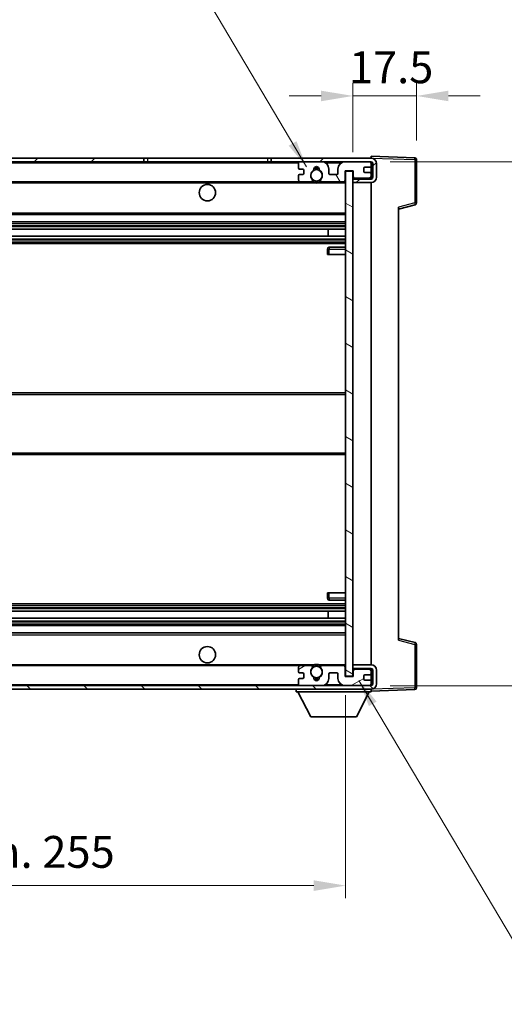
# Model space of a CAD drawing. Units: millimetres. Extents: x 0 to 8085, y 0 to 984.
# Drawn here: x 2105 to 2238, y 576 to 846 of the extents above; entities that cross this region are included whole.
import ezdxf

# ---------------------------------------------------------------- set-up
doc = ezdxf.new("R2010")
doc.units = ezdxf.units.MM
doc.header["$LTSCALE"] = 3
doc.layers.get('Defpoints').update_dxf_attribs({"lineweight": 25})
for name, color, linetype, lineweight in [('Dimension (ISO)', 7, 'Continuous', 18), ('Hatch (ISO)', 1, 'Continuous', 18), ('Symbol (ISO)', 7, 'Continuous', 18), ('Visible (ISO)', 7, 'Continuous', 35), ('Visible Narrow (ISO)', 7, 'Continuous', 25)]:
    doc.layers.add(name, color=color, linetype=linetype, lineweight=lineweight)
doc.styles.add('Note Text (TK)', font='txt')
doc.dimstyles.new('Default - Method 1b (TK)', dxfattribs={"dimscale": 3, "dimtxt": 2.5, "dimasz": 2.5, "dimexe": 1, "dimexo": 1.5, "dimgap": 1, "dimtad": 1, "dimtoh": 1, "dimrnd": 1e-08, "dimdsep": 46, "dimtxsty": 'Note Text (TK)', "dimcen": 0.09, "dimdle": 5, "dimclrd": 100, "dimclre": 100, "dimclrt": 7, "dimadec": 1, "dimazin": 1, "dimtfac": 1, "dimtmove": 0, "dimatfit": 3, "dimfxl": 1, "dimtolj": 1, "dimlwd": -1, "dimlwe": -1, "dimarcsym": 0})
doc.dimstyles.new('Default - Method 1b (TK)$7', dxfattribs={"dimscale": 3, "dimtxt": 2.5, "dimasz": 2.5, "dimexe": 1, "dimexo": 1.5, "dimgap": 1, "dimtad": 1, "dimtoh": 1, "dimrnd": 1e-08, "dimdsep": 46, "dimtxsty": 'Note Text (TK)', "dimcen": 0.09, "dimdle": 5, "dimclrd": 100, "dimclre": 100, "dimclrt": 7, "dimadec": 1, "dimazin": 1, "dimtfac": 1, "dimtmove": 0, "dimatfit": 3, "dimfxl": 1, "dimtolj": 1, "dimlwd": -1, "dimlwe": -1, "dimarcsym": 0})

# ---------------------------------------------------------------- blocks, each defined once
blk = doc.blocks.new('*D212')
at = {"layer": 'Defpoints', "color": 0}
for p in [(2194.56, 665.8), (1939.56, 665.7), (2194.56, 608.25)]:
    blk.add_point(p, dxfattribs=at)
at = {"layer": 'Dimension (ISO)', "color": 100}
for p, q in [((1939.56, 660.45), (1939.56, 604.75)), ((2194.56, 660.55), (2194.56, 604.75)), ((1948.31, 608.25), (2185.81, 608.25))]:
    blk.add_line(p, q, dxfattribs=at)
for points in [[(1948.31, 609.71), (1948.31, 606.79), (1939.56, 608.25)], [(2185.81, 609.71), (2185.81, 606.79), (2194.56, 608.25)]]:
    blk.add_solid(points, dxfattribs=at)
at = {"layer": 'Dimension (ISO)', "color": 7, "insert": (2000.64, 617.51), "char_height": 8.75, "attachment_point": 4, "style": 'Note Text (TK)'}
blk.add_mtext('\\A1;\\fＭＳ Ｐゴシック|b0|i0;\\H8.7500;有効寸法 / Max dim. 255', dxfattribs=at)
blk = doc.blocks.new('*D213')
at = {"layer": 'Defpoints', "color": 0}
for p in [(2214.06, 825.29), (2214.06, 807.79), (2196.56, 804.6)]:
    blk.add_point(p, dxfattribs=at)
at = {"layer": 'Dimension (ISO)', "color": 100}
for p, q in [((2196.56, 809.85), (2196.56, 828.79)), ((2214.06, 813.04), (2214.06, 828.79)), ((2187.81, 825.29), (2179.06, 825.29)), ((2196.56, 825.29), (2214.06, 825.29)), ((2222.81, 825.29), (2231.56, 825.29))]:
    blk.add_line(p, q, dxfattribs=at)
for points in [[(2187.81, 826.74), (2187.81, 823.83), (2196.56, 825.29)], [(2222.81, 826.74), (2222.81, 823.83), (2214.06, 825.29)]]:
    blk.add_solid(points, dxfattribs=at)
at = {"layer": 'Dimension (ISO)', "color": 7, "insert": (2195.47, 833.16), "char_height": 8.75, "attachment_point": 4, "style": 'Note Text (TK)'}
blk.add_mtext('\\A1;17.5', dxfattribs=at)
blk = doc.blocks.new('*D215')
at = {"layer": 'Defpoints', "color": 0}
for p in [(2201.56, 807.2), (2201.56, 663.2), (2268.06, 663.2)]:
    blk.add_point(p, dxfattribs=at)
at = {"layer": 'Dimension (ISO)', "color": 100}
for p, q in [((2206.81, 807.2), (2271.56, 807.2)), ((2268.06, 798.45), (2268.06, 671.95)), ((2206.81, 663.2), (2271.56, 663.2))]:
    blk.add_line(p, q, dxfattribs=at)
for points in [[(2266.6, 798.45), (2269.52, 798.45), (2268.06, 807.2)], [(2266.6, 671.95), (2269.52, 671.95), (2268.06, 663.2)]]:
    blk.add_solid(points, dxfattribs=at)
at = {"layer": 'Dimension (ISO)', "color": 7, "insert": (2258.79, 668.66), "char_height": 8.75, "attachment_point": 4, "rotation": 90, "style": 'Note Text (TK)'}
blk.add_mtext('\\A1;\\fＭＳ Ｐゴシック|b0|i0;\\H8.7500;有効寸法 / Max dim. 144', dxfattribs=at)

msp = doc.modelspace()

# ---------------------------------------------------------------- hatches: boundary and pattern name
at = {"layer": 'Hatch (ISO)'}
h = msp.add_hatch(dxfattribs=at)
h.set_pattern_fill('ANSI31', color=256, scale=88.9, style=0)
h.set_pattern_definition([(45, (1132.25, -28), (-7.85772, 7.85772), [])])
h.paths.add_polyline_path([(2139.0602, 807.2049), (2139.0602, 808.2049), (1952.0602, 808.2049), (1952.0602, 807.2175), (1952.0602, 807.2049), (1952.1852, 807.2049), (1963.7602, 807.2049)])
edge = h.paths.add_edge_path()
edge.add_line((2201.5602, 802.4549), (2196.5602, 802.4549))
edge.add_line((2196.5602, 802.4549), (2196.5602, 801.4549))
edge.add_line((2196.5602, 801.4549), (2201.5602, 801.4549))
edge.add_ellipse((2201.5602, 802.9549), major_axis=(0, -1.5), ratio=1, start_angle=0, end_angle=90)
edge.add_line((2203.0602, 802.9549), (2203.0602, 806.7049))
edge.add_ellipse((2201.5602, 806.7049), major_axis=(1.5, 0), ratio=1, start_angle=0, end_angle=90)
edge.add_line((2201.5602, 808.2049), (2174.0602, 808.2049))
edge.add_line((2174.0602, 808.2049), (2174.0602, 807.2049))
edge.add_line((2174.0602, 807.2049), (2182.0602, 807.2049))
edge.add_line((2182.0602, 807.2049), (2187.9602, 807.2049))
edge.add_line((2187.9602, 807.2049), (2194.4602, 807.2049))
edge.add_line((2194.4602, 807.2049), (2201.0602, 807.2049))
edge.add_line((2201.0602, 807.2049), (2201.5602, 807.2049))
edge.add_ellipse((2201.5602, 806.7049), major_axis=(0, 0.5), ratio=1, start_angle=270, end_angle=360, ccw=False)
edge.add_line((2202.0602, 806.7049), (2202.0602, 802.9549))
edge.add_ellipse((2201.5602, 802.9549), major_axis=(0.5, 0), ratio=1, start_angle=270, end_angle=360, ccw=False)
h = msp.add_hatch(dxfattribs=at)
h.set_pattern_fill('ANSI31', color=256, scale=88.9, angle=75.000175, style=0)
h.set_pattern_definition([(120.0002, (1132.25, -28), (-9.62369, -5.55628), [])])
edge = h.paths.add_edge_path()
edge.add_ellipse((2182.0602, 806.7049), major_axis=(0, 0.5), ratio=1, start_angle=0, end_angle=90)
edge.add_line((2181.5602, 806.7049), (2181.5602, 805.5049))
edge.add_ellipse((2181.8602, 805.5049), major_axis=(-0.3, 0), ratio=1, start_angle=0, end_angle=90)
edge.add_line((2181.8602, 805.2049), (2182.7602, 805.2049))
edge.add_ellipse((2182.7602, 804.9049), major_axis=(0, 0.3), ratio=1, start_angle=270, end_angle=360, ccw=False)
edge.add_line((2183.0602, 804.9049), (2183.0602, 804.0049))
edge.add_ellipse((2182.7602, 804.0049), major_axis=(0.3, 0), ratio=1, start_angle=270, end_angle=360, ccw=False)
edge.add_line((2182.7602, 803.7049), (2181.8602, 803.7049))
edge.add_ellipse((2181.8602, 803.4049), major_axis=(0, 0.3), ratio=1, start_angle=0, end_angle=90)
edge.add_line((2181.5602, 803.4049), (2181.5602, 802.2049))
edge.add_ellipse((2182.0602, 802.2049), major_axis=(-0.5, 0), ratio=1, start_angle=0, end_angle=90)
edge.add_line((2182.0602, 801.7049), (2185.0846, 801.7049))
edge.add_ellipse((2185.0846, 802.1049), major_axis=(0, -0.4), ratio=1, start_angle=0, end_angle=132.45415)
edge.add_ellipse((2186.5602, 803.4549), major_axis=(-1.1805, -1.08), ratio=1, start_angle=261.020412, end_angle=360, ccw=False)
edge.add_ellipse((2185.5123, 805.0397), major_axis=(0.1655, -0.2502), ratio=1, start_angle=0, end_angle=60.082872)
edge.add_ellipse((2186.5602, 805.1049), major_axis=(-0.7486, -0.0465), ratio=1, start_angle=172.885131, end_angle=360, ccw=False)
edge.add_ellipse((2187.6082, 805.0397), major_axis=(-0.2994, 0.0186), ratio=1, start_angle=0, end_angle=60.082872)
edge.add_ellipse((2186.5602, 803.4549), major_axis=(0.8825, 1.3346), ratio=1, start_angle=261.020412, end_angle=360, ccw=False)
edge.add_ellipse((2188.0359, 802.1049), major_axis=(-0.2951, 0.27), ratio=1, start_angle=0, end_angle=132.45415)
edge.add_line((2188.0359, 801.7049), (2194.0602, 801.7049))
edge.add_ellipse((2194.0602, 802.1049), major_axis=(0, -0.4), ratio=1, start_angle=0, end_angle=90)
edge.add_line((2194.4602, 802.1049), (2194.4602, 804.7049))
edge.add_line((2194.4602, 804.7049), (2196.6602, 804.7049))
edge.add_line((2196.6602, 804.7049), (2196.6602, 803.1049))
edge.add_ellipse((2197.0602, 803.1049), major_axis=(-0.4, 0), ratio=1, start_angle=0, end_angle=90)
edge.add_line((2197.0602, 802.7049), (2201.0602, 802.7049))
edge.add_ellipse((2201.0602, 803.2049), major_axis=(0, -0.5), ratio=1, start_angle=0, end_angle=90)
edge.add_line((2201.5602, 803.2049), (2201.5602, 803.9049))
edge.add_ellipse((2201.2602, 803.9049), major_axis=(0.3, 0), ratio=1, start_angle=0, end_angle=90)
edge.add_line((2201.2602, 804.2049), (2199.8602, 804.2049))
edge.add_ellipse((2199.8602, 804.5049), major_axis=(0, -0.3), ratio=1, start_angle=270, end_angle=360, ccw=False)
edge.add_line((2199.5602, 804.5049), (2199.5602, 805.4049))
edge.add_ellipse((2199.8602, 805.4049), major_axis=(-0.3, 0), ratio=1, start_angle=270, end_angle=360, ccw=False)
edge.add_line((2199.8602, 805.7049), (2201.2602, 805.7049))
edge.add_ellipse((2201.2602, 806.0049), major_axis=(0, -0.3), ratio=1, start_angle=0, end_angle=90)
edge.add_line((2201.5602, 806.0049), (2201.5602, 806.7049))
edge.add_ellipse((2201.0602, 806.7049), major_axis=(0.5, 0), ratio=1, start_angle=0, end_angle=90)
edge.add_line((2201.0602, 807.2049), (2194.4602, 807.2049))
edge.add_ellipse((2194.4602, 805.2049), major_axis=(0, 2), ratio=1, start_angle=0, end_angle=90)
edge.add_line((2192.4602, 805.2049), (2192.4602, 804.0049))
edge.add_ellipse((2192.1602, 804.0049), major_axis=(0.3, 0), ratio=1, start_angle=270, end_angle=360, ccw=False)
edge.add_line((2192.1602, 803.7049), (2190.2602, 803.7049))
edge.add_ellipse((2190.2602, 804.0049), major_axis=(0, -0.3), ratio=1, start_angle=270, end_angle=360, ccw=False)
edge.add_line((2189.9602, 804.0049), (2189.9602, 805.2049))
edge.add_ellipse((2187.9602, 805.2049), major_axis=(2, 0), ratio=1, start_angle=0, end_angle=90)
edge.add_line((2187.9602, 807.2049), (2182.0602, 807.2049))
h = msp.add_hatch(dxfattribs=at)
h.set_pattern_fill('ANSI31', color=256, scale=88.9, angle=105.000246, style=0)
h.set_pattern_definition([(150.0002, (1132.25, -28), (-5.55621, -9.62373), [])])
h.paths.add_polyline_path([(2196.5602, 804.6049), (2194.5602, 804.6049), (2194.5602, 665.8049), (2196.5602, 665.8049), (2196.5602, 667.9549), (2196.5602, 668.9549), (2196.5602, 801.4549), (2196.5602, 802.4549)])
h = msp.add_hatch(dxfattribs=at)
h.set_pattern_fill('ANSI31', color=256, scale=88.9, angle=90.00021, style=0)
h.set_pattern_definition([(135.0002, (1132.25, -28), (-7.8577, -7.85775), [])])
edge = h.paths.add_edge_path()
edge.add_line((2196.5602, 667.9549), (2201.5602, 667.9549))
edge.add_ellipse((2201.5602, 667.4549), major_axis=(0, 0.5), ratio=1, start_angle=270, end_angle=360, ccw=False)
edge.add_line((2202.0602, 667.4549), (2202.0602, 663.7049))
edge.add_ellipse((2201.5602, 663.7049), major_axis=(0.5, 0), ratio=1, start_angle=270, end_angle=360, ccw=False)
edge.add_line((2201.5602, 663.2049), (2201.0602, 663.2049))
edge.add_line((2201.0602, 663.2049), (2194.4602, 663.2049))
edge.add_line((2194.4602, 663.2049), (2187.9602, 663.2049))
edge.add_line((2187.9602, 663.2049), (2182.0602, 663.2049))
edge.add_line((2182.0602, 663.2049), (1963.7602, 663.2049))
edge.add_line((1963.7602, 663.2049), (1952.1852, 663.2049))
edge.add_line((1952.1852, 663.2049), (1952.0602, 663.2049))
edge.add_line((1952.0602, 663.2049), (1952.0602, 663.1923))
edge.add_line((1952.0602, 663.1923), (1952.0602, 662.2049))
edge.add_line((1952.0602, 662.2049), (2201.5602, 662.2049))
edge.add_ellipse((2201.5602, 663.7049), major_axis=(0, -1.5), ratio=1, start_angle=0, end_angle=90)
edge.add_line((2203.0602, 663.7049), (2203.0602, 667.4549))
edge.add_ellipse((2201.5602, 667.4549), major_axis=(1.5, 0), ratio=1, start_angle=0, end_angle=90)
edge.add_line((2201.5602, 668.9549), (2196.5602, 668.9549))
edge.add_line((2196.5602, 668.9549), (2196.5602, 667.9549))
h = msp.add_hatch(dxfattribs=at)
h.set_pattern_fill('ANSI31', color=256, scale=88.9, angle=-14.999978, style=0)
h.set_pattern_definition([(30, (1132.25, -28), (-5.55625, 9.623705), [])])
edge = h.paths.add_edge_path()
edge.add_ellipse((2182.0602, 663.7049), major_axis=(-0.5, 0), ratio=1, start_angle=0, end_angle=90)
edge.add_line((2182.0602, 663.2049), (2187.9602, 663.2049))
edge.add_ellipse((2187.9602, 665.2049), major_axis=(0, -2), ratio=1, start_angle=0, end_angle=90)
edge.add_line((2189.9602, 665.2049), (2189.9602, 666.4049))
edge.add_ellipse((2190.2602, 666.4049), major_axis=(-0.3, 0), ratio=1, start_angle=270, end_angle=360, ccw=False)
edge.add_line((2190.2602, 666.7049), (2192.1602, 666.7049))
edge.add_ellipse((2192.1602, 666.4049), major_axis=(0, 0.3), ratio=1, start_angle=270, end_angle=360, ccw=False)
edge.add_line((2192.4602, 666.4049), (2192.4602, 665.2049))
edge.add_ellipse((2194.4602, 665.2049), major_axis=(-2, 0), ratio=1, start_angle=0, end_angle=90)
edge.add_line((2194.4602, 663.2049), (2201.0602, 663.2049))
edge.add_ellipse((2201.0602, 663.7049), major_axis=(0, -0.5), ratio=1, start_angle=0, end_angle=90)
edge.add_line((2201.5602, 663.7049), (2201.5602, 664.4049))
edge.add_ellipse((2201.2602, 664.4049), major_axis=(0.3, 0), ratio=1, start_angle=0, end_angle=90)
edge.add_line((2201.2602, 664.7049), (2199.8602, 664.7049))
edge.add_ellipse((2199.8602, 665.0049), major_axis=(0, -0.3), ratio=1, start_angle=270, end_angle=360, ccw=False)
edge.add_line((2199.5602, 665.0049), (2199.5602, 665.9049))
edge.add_ellipse((2199.8602, 665.9049), major_axis=(-0.3, 0), ratio=1, start_angle=270, end_angle=360, ccw=False)
edge.add_line((2199.8602, 666.2049), (2201.2602, 666.2049))
edge.add_ellipse((2201.2602, 666.5049), major_axis=(0, -0.3), ratio=1, start_angle=0, end_angle=90)
edge.add_line((2201.5602, 666.5049), (2201.5602, 667.2049))
edge.add_ellipse((2201.0602, 667.2049), major_axis=(0.5, 0), ratio=1, start_angle=0, end_angle=90)
edge.add_line((2201.0602, 667.7049), (2197.0602, 667.7049))
edge.add_ellipse((2197.0602, 667.3049), major_axis=(0, 0.4), ratio=1, start_angle=0, end_angle=90)
edge.add_line((2196.6602, 667.3049), (2196.6602, 665.7049))
edge.add_line((2196.6602, 665.7049), (2194.4602, 665.7049))
edge.add_line((2194.4602, 665.7049), (2194.4602, 668.3049))
edge.add_ellipse((2194.0602, 668.3049), major_axis=(0.4, 0), ratio=1, start_angle=0, end_angle=90)
edge.add_line((2194.0602, 668.7049), (2188.0359, 668.7049))
edge.add_ellipse((2188.0359, 668.3049), major_axis=(0, 0.4), ratio=1, start_angle=0, end_angle=132.45415)
edge.add_ellipse((2186.5602, 666.9549), major_axis=(1.1805, 1.08), ratio=1, start_angle=261.020412, end_angle=360, ccw=False)
edge.add_ellipse((2187.6082, 665.37), major_axis=(-0.1655, 0.2502), ratio=1, start_angle=0, end_angle=60.082872)
edge.add_ellipse((2186.5602, 665.3049), major_axis=(0.7486, 0.0465), ratio=1, start_angle=172.885131, end_angle=360, ccw=False)
edge.add_ellipse((2185.5123, 665.37), major_axis=(0.2994, -0.0186), ratio=1, start_angle=0, end_angle=60.082872)
edge.add_ellipse((2186.5602, 666.9549), major_axis=(-0.8825, -1.3346), ratio=1, start_angle=261.020412, end_angle=360, ccw=False)
edge.add_ellipse((2185.0846, 668.3049), major_axis=(0.2951, -0.27), ratio=1, start_angle=0, end_angle=132.45415)
edge.add_line((2185.0846, 668.7049), (2182.0602, 668.7049))
edge.add_ellipse((2182.0602, 668.2049), major_axis=(0, 0.5), ratio=1, start_angle=0, end_angle=90)
edge.add_line((2181.5602, 668.2049), (2181.5602, 667.0049))
edge.add_ellipse((2181.8602, 667.0049), major_axis=(-0.3, 0), ratio=1, start_angle=0, end_angle=90)
edge.add_line((2181.8602, 666.7049), (2182.7602, 666.7049))
edge.add_ellipse((2182.7602, 666.4049), major_axis=(0, 0.3), ratio=1, start_angle=270, end_angle=360, ccw=False)
edge.add_line((2183.0602, 666.4049), (2183.0602, 665.5049))
edge.add_ellipse((2182.7602, 665.5049), major_axis=(0.3, 0), ratio=1, start_angle=270, end_angle=360, ccw=False)
edge.add_line((2182.7602, 665.2049), (2181.8602, 665.2049))
edge.add_ellipse((2181.8602, 664.9049), major_axis=(0, 0.3), ratio=1, start_angle=0, end_angle=90)
edge.add_line((2181.5602, 664.9049), (2181.5602, 663.7049))

# ---------------------------------------------------------------- linework, layer by layer
at = {"layer": 'Visible (ISO)'}
for p, q in [((2139.0602, 808.2049), (1952.0602, 808.2049)), ((1952.0602, 807.2049), (2139.0602, 807.2049)), ((2139.0602, 807.2049), (2139.0602, 808.2049)), ((2139.0602, 808.2049), (2140.0602, 808.2049)), ((2140.0602, 807.2049), (2139.0602, 807.2049)), ((2140.0602, 808.2049), (2173.0602, 808.2049)), ((2173.0602, 807.2049), (2140.0602, 807.2049)), ((2173.0602, 808.2049), (2174.0602, 808.2049)), ((2174.0602, 807.2049), (2173.0602, 807.2049)), ((2201.5602, 808.2049), (2174.0602, 808.2049)), ((2174.0602, 808.2049), (2174.0602, 807.2049)), ((2174.0602, 807.2049), (2201.5602, 807.2049)), ((2181.5602, 806.7049), (2181.5602, 805.5049)), ((2187.9602, 807.2049), (2182.0602, 807.2049)), ((2201.0602, 807.2049), (2194.4602, 807.2049)), ((2201.5602, 808.2052), (2201.5602, 808.7049)), ((2213.5777, 808.2852), (2201.5602, 808.7049)), ((2201.5602, 808.2049), (2201.5602, 808.2052)), ((2201.5602, 806.7049), (2201.5602, 807.2049)), ((2201.5602, 806.0049), (2201.5602, 806.7049)), ((2202.0602, 806.7049), (2202.0602, 802.9549)), ((2203.0602, 802.9549), (2203.0602, 806.7049)), ((2214.0602, 795.8739), (2214.0602, 807.7855)), ((2181.8602, 805.2049), (2182.7602, 805.2049)), ((2183.0602, 804.9049), (2183.0602, 804.0049)), ((2189.9602, 804.0049), (2189.9602, 805.2049)), ((2192.4602, 805.2049), (2192.4602, 804.0049)), ((2194.4602, 802.1049), (2194.4602, 804.7049)), ((2194.4602, 804.7049), (2196.6602, 804.7049)), ((2196.5602, 804.6049), (2194.5602, 804.6049)), ((2194.5602, 804.6049), (2194.5602, 665.8049)), ((2196.5602, 665.8049), (2196.5602, 804.6049)), ((2196.6602, 804.7049), (2196.6602, 803.1049)), ((2199.5602, 804.5049), (2199.5602, 805.4049)), ((2199.8602, 805.7049), (2201.2602, 805.7049)), ((2201.2602, 804.2049), (2199.8602, 804.2049)), ((2201.5602, 803.9049), (2201.5602, 806.0049)), ((2201.5602, 803.2049), (2201.5602, 803.9049)), ((1964.0602, 801.7049), (2182.0602, 801.7049)), ((2181.5602, 803.4049), (2181.5602, 802.2049)), ((2182.7602, 803.7049), (2181.8602, 803.7049)), ((2182.0602, 801.7049), (2185.0846, 801.7049)), ((2185.0846, 801.7049), (2185.3994, 801.7049)), ((2187.7211, 801.7049), (2188.0359, 801.7049)), ((2188.0359, 801.7049), (2194.0602, 801.7049)), ((2192.1602, 803.7049), (2190.2602, 803.7049)), ((2194.0602, 801.7049), (2194.5602, 801.7049)), ((2201.5602, 802.4549), (2196.5602, 802.4549)), ((2196.5602, 802.4549), (2196.5602, 801.4549)), ((2196.5602, 801.4549), (2201.5602, 801.4549)), ((2197.0602, 802.7049), (2201.0602, 802.7049)), ((2201.5602, 802.4549), (2201.5602, 803.2049)), ((2201.5602, 668.9549), (2201.5602, 801.4549)), ((2209.0602, 794.2049), (2213.6843, 795.3896)), ((2209.0602, 794.7166), (2209.0602, 675.6932)), ((1964.0602, 792.7049), (2194.5602, 792.7049)), ((1964.0602, 790.7049), (2194.5602, 790.7049)), ((1964.0602, 788.6596), (2194.5602, 788.6596)), ((2189.7476, 786.7501), (2189.7476, 788.6596)), ((2189.7602, 786.7501), (2189.7602, 788.6596)), ((1964.0602, 786.7501), (2194.5602, 786.7501)), ((1964.0602, 784.7049), (2194.5602, 784.7049)), ((2189.5602, 783.2049), (2189.5602, 781.7049)), ((2194.5602, 783.7049), (2190.0602, 783.7049)), ((2190.0602, 781.7049), (2189.5602, 781.7049)), ((2190.0602, 781.7049), (2194.5602, 781.7049)), ((1964.0602, 743.7049), (2194.5602, 743.7049)), ((1964.0602, 726.7049), (2194.5602, 726.7049)), ((2189.5602, 688.7049), (2190.0602, 688.7049)), ((2189.5602, 688.7049), (2189.5602, 687.2049)), ((2190.0602, 688.7049), (2194.5602, 688.7049)), ((1964.0602, 685.7049), (2194.5602, 685.7049)), ((2190.0602, 686.7049), (2194.5602, 686.7049)), ((1964.0602, 683.6597), (2194.5602, 683.6597)), ((2189.7476, 681.7502), (2189.7476, 683.6597)), ((2189.7602, 681.7502), (2189.7602, 683.6597)), ((1964.0602, 681.7502), (2194.5602, 681.7502)), ((1964.0602, 679.7049), (2194.5602, 679.7049)), ((1964.0602, 677.7049), (2194.5602, 677.7049)), ((2213.6843, 675.0202), (2209.0602, 676.2049)), ((2214.0602, 662.6242), (2214.0602, 674.5358)), ((1964.0602, 668.7049), (2182.0602, 668.7049)), ((2185.0846, 668.7049), (2182.0602, 668.7049)), ((2185.0846, 668.7049), (2185.3994, 668.7049)), ((2187.7211, 668.7049), (2188.0359, 668.7049)), ((2194.0602, 668.7049), (2188.0359, 668.7049)), ((2194.0602, 668.7049), (2194.5602, 668.7049)), ((2201.5602, 668.9549), (2196.5602, 668.9549)), ((2196.5602, 668.9549), (2196.5602, 667.9549)), ((2181.5602, 668.2049), (2181.5602, 667.0049)), ((2181.8602, 666.7049), (2182.7602, 666.7049)), ((2183.0602, 666.4049), (2183.0602, 665.5049)), ((2189.9602, 665.2049), (2189.9602, 666.4049)), ((2190.2602, 666.7049), (2192.1602, 666.7049)), ((2192.4602, 666.4049), (2192.4602, 665.2049)), ((2194.4602, 665.7049), (2194.4602, 668.3049)), ((2194.5602, 665.8049), (2196.5602, 665.8049)), ((2196.5602, 667.9549), (2201.5602, 667.9549)), ((2196.6602, 667.3049), (2196.6602, 665.7049)), ((2201.0602, 667.7049), (2197.0602, 667.7049)), ((2199.5602, 665.0049), (2199.5602, 665.9049)), ((2199.8602, 666.2049), (2201.2602, 666.2049)), ((2201.5602, 667.2049), (2201.5602, 667.9549)), ((2201.5602, 666.5049), (2201.5602, 667.2049)), ((2201.5602, 664.4049), (2201.5602, 666.5049)), ((2202.0602, 667.4549), (2202.0602, 663.7049)), ((2203.0602, 663.7049), (2203.0602, 667.4549)), ((2201.5602, 663.2049), (1952.0602, 663.2049)), ((2181.5602, 664.9049), (2181.5602, 663.7049)), ((2182.7602, 665.2049), (2181.8602, 665.2049)), ((2182.0602, 663.2049), (2187.9602, 663.2049)), ((2196.6602, 665.7049), (2194.4602, 665.7049)), ((2194.4602, 663.2049), (2201.0602, 663.2049)), ((2201.2602, 664.7049), (2199.8602, 664.7049)), ((2201.5602, 663.7049), (2201.5602, 664.4049)), ((2201.5602, 663.2049), (2201.5602, 663.7049)), ((1952.0602, 662.2049), (2201.5602, 662.2049)), ((2180.9602, 662.2049), (2180.9602, 661.5049)), ((2180.9602, 661.5049), (2201.5602, 661.5049)), ((2185.0102, 654.6049), (2181.4602, 661.5049)), ((2197.5102, 654.6049), (2201.0602, 661.5049)), ((2201.5602, 662.2049), (2201.5602, 661.5049)), ((2201.5602, 661.7049), (2213.5777, 662.1245)), ((2185.0102, 654.6049), (2197.5102, 654.6049))]:
    msp.add_line(p, q, dxfattribs=at)
for centre, radius in [((2186.5602, 803.4549), 1.5706), ((2156.5602, 798.7049), 2.25), ((2156.5602, 671.7049), 2.25), ((2186.5602, 666.9549), 1.5706)]:
    msp.add_circle(centre, radius, dxfattribs=at)
for centre, radius, start, end in [((2182.0602, 806.7049), 0.5, 90, 180), ((2187.9602, 805.2049), 2, 0, 90), ((2194.4602, 805.2049), 2, 90, 180), ((2201.0602, 806.7049), 0.5, 0, 90), ((2201.5602, 806.7049), 1.5, 0, 90), ((2201.5602, 806.7049), 0.5, 0, 90), ((2213.5602, 807.7855), 0.5, 0, 88), ((2181.8602, 805.5049), 0.3, 180, 270), ((2182.7602, 804.9049), 0.3, 0, 90), ((2182.7602, 804.0049), 0.3, 270, 0), ((2186.5602, 803.4549), 1.6, 123.474563, 222.45415), ((2185.5123, 805.0397), 0.3, 303.474563, 3.557435), ((2186.5602, 805.1049), 0.75, 356.442565, 183.557435), ((2186.5602, 803.4549), 2, 68.96053, 111.03947), ((2186.5602, 803.4549), 2.1, 71.451, 108.549), ((2187.6082, 805.0397), 0.3, 176.442565, 236.525437), ((2186.5602, 803.4549), 1.6, 317.54585, 56.525437), ((2190.2602, 804.0049), 0.3, 180, 270), ((2192.1602, 804.0049), 0.3, 270, 0), ((2199.8602, 805.4049), 0.3, 90, 180), ((2199.8602, 804.5049), 0.3, 180, 270), ((2201.2602, 806.0049), 0.3, 270, 0), ((2201.2602, 803.9049), 0.3, 0, 90), ((2181.8602, 803.4049), 0.3, 90, 180), ((2182.0602, 802.2049), 0.5, 180, 270), ((2185.0846, 802.1049), 0.4, 270, 42.45415), ((2186.5602, 803.4549), 2.1, 233.298213, 236.44269), ((2186.5602, 803.4549), 2, 233.932491, 306.067509), ((2186.5602, 803.4549), 2.1, 257.472095, 282.527905), ((2188.0359, 802.1049), 0.4, 137.54585, 270), ((2186.5602, 803.4549), 2.1, 303.55731, 306.701787), ((2194.0602, 802.1049), 0.4, 270, 0), ((2197.0602, 803.1049), 0.4, 180, 270), ((2201.0602, 803.2049), 0.5, 270, 0), ((2201.5602, 802.9549), 1.5, 270, 0), ((2201.5602, 802.9549), 0.5, 270, 0), ((2213.5602, 795.8739), 0.5, 284.37, 0), ((2190.0602, 783.2049), 0.5, 90, 180), ((2190.0602, 687.2049), 0.5, 180, 270), ((2213.5602, 674.5358), 0.5, 0, 75.63), ((2182.0602, 668.2049), 0.5, 90, 180), ((2185.0846, 668.3049), 0.4, 317.54585, 90), ((2186.5602, 666.9549), 2.1, 123.55731, 126.701787), ((2186.5602, 666.9549), 2, 53.932491, 126.067509), ((2186.5602, 666.9549), 2.1, 77.472095, 102.527905), ((2188.0359, 668.3049), 0.4, 90, 222.45415), ((2186.5602, 666.9549), 2.1, 53.298213, 56.44269), ((2194.0602, 668.3049), 0.4, 0, 90), ((2201.5602, 667.4549), 1.5, 0, 90), ((2181.8602, 667.0049), 0.3, 180, 270), ((2182.7602, 666.4049), 0.3, 0, 90), ((2186.5602, 666.9549), 1.6, 137.54585, 236.525437), ((2186.5602, 666.9549), 1.6, 303.474563, 42.45415), ((2190.2602, 666.4049), 0.3, 90, 180), ((2192.1602, 666.4049), 0.3, 0, 90), ((2197.0602, 667.3049), 0.4, 90, 180), ((2199.8602, 665.9049), 0.3, 90, 180), ((2201.0602, 667.2049), 0.5, 0, 90), ((2201.2602, 666.5049), 0.3, 270, 0), ((2201.5602, 667.4549), 0.5, 0, 90), ((2181.8602, 664.9049), 0.3, 90, 180), ((2182.0602, 663.7049), 0.5, 180, 270), ((2182.7602, 665.5049), 0.3, 270, 0), ((2185.5123, 665.37), 0.3, 356.442565, 56.525437), ((2186.5602, 665.3049), 0.75, 176.442565, 3.557435), ((2186.5602, 666.9549), 2, 248.96053, 291.03947), ((2186.5602, 666.9549), 2.1, 251.451, 288.549), ((2187.6082, 665.37), 0.3, 123.474563, 183.557435), ((2187.9602, 665.2049), 2, 270, 0), ((2194.4602, 665.2049), 2, 180, 270), ((2199.8602, 665.0049), 0.3, 180, 270), ((2201.0602, 663.7049), 0.5, 270, 0), ((2201.2602, 664.4049), 0.3, 0, 90), ((2201.5602, 663.7049), 0.5, 270, 0), ((2201.5602, 663.7049), 1.5, 270, 0), ((2213.5602, 662.6242), 0.5, 272, 0)]:
    msp.add_arc(centre, radius, start, end, dxfattribs=at)
for points, knots in [([(2186.1047, 801.4049), (2185.9957, 801.4291), (2185.8902, 801.462), (2185.7175, 801.5296), (2185.6282, 801.5715), (2185.5301, 801.6246), (2185.496, 801.6443), (2185.4514, 801.6713), (2185.4326, 801.6832), (2185.4066, 801.7001), (2185.3994, 801.7049), (2185.3994, 801.7049)], [-0.0853709179, -0.0853709179, -0.0853709179, -0.0853709179, -0.0545116262, -0.0545116262, -0.0293355354, -0.0293355354, -0.0179856969, -0.0179856969, -0.0089928485, -0.0089928485, 0, 0, 0, 0]), ([(2187.7211, 801.7049), (2187.7211, 801.7049), (2187.7139, 801.7001), (2187.6878, 801.6832), (2187.6691, 801.6713), (2187.6245, 801.6443), (2187.5903, 801.6246), (2187.4923, 801.5715), (2187.403, 801.5296), (2187.2303, 801.462), (2187.1247, 801.4291), (2187.0158, 801.4049)], [-0.2570614387, -0.2570614387, -0.2570614387, -0.2570614387, -0.2480685903, -0.2480685903, -0.2390757418, -0.2390757418, -0.2277259033, -0.2277259033, -0.2025498125, -0.2025498125, -0.1716905209, -0.1716905209, -0.1716905209, -0.1716905209]), ([(2185.3994, 668.7049), (2185.3994, 668.7049), (2185.4066, 668.7097), (2185.4326, 668.7265), (2185.4514, 668.7384), (2185.496, 668.7655), (2185.5301, 668.7852), (2185.6282, 668.8383), (2185.7175, 668.8802), (2185.8902, 668.9477), (2185.9957, 668.9807), (2186.1047, 669.0049)], [-0.2570614387, -0.2570614387, -0.2570614387, -0.2570614387, -0.2480685903, -0.2480685903, -0.2390757418, -0.2390757418, -0.2277259033, -0.2277259033, -0.2025498125, -0.2025498125, -0.1716905209, -0.1716905209, -0.1716905209, -0.1716905209]), ([(2187.0158, 669.0049), (2187.1247, 668.9807), (2187.2303, 668.9477), (2187.403, 668.8802), (2187.4923, 668.8383), (2187.5903, 668.7852), (2187.6245, 668.7655), (2187.6691, 668.7384), (2187.6878, 668.7265), (2187.7139, 668.7097), (2187.7211, 668.7049), (2187.7211, 668.7049)], [-0.0853709179, -0.0853709179, -0.0853709179, -0.0853709179, -0.0545116262, -0.0545116262, -0.0293355354, -0.0293355354, -0.0179856969, -0.0179856969, -0.0089928485, -0.0089928485, 0, 0, 0, 0])]:
    msp.add_open_spline(points, degree=3, knots=knots, dxfattribs=at)
at = {"layer": 'Visible Narrow (ISO)'}
for p, q in [((1964.0602, 806.9049), (2181.602, 806.9049)), ((2140.0602, 808.2049), (2140.0602, 807.2049)), ((2173.0602, 808.2049), (2173.0602, 807.2049)), ((2189.0138, 806.9049), (2193.4067, 806.9049)), ((2201.5185, 806.9049), (2201.5602, 806.9049)), ((2201.5602, 808.2052), (2201.5698, 808.2049)), ((2201.6553, 808.2019), (2213.5777, 807.7855)), ((2213.5777, 807.7855), (2213.5777, 795.8739)), ((2213.5777, 807.7855), (2214.0602, 807.7855)), ((1964.0602, 801.4049), (2186.1047, 801.4049)), ((2187.0158, 801.4049), (2194.5602, 801.4049)), ((2213.5777, 795.8739), (2209.0602, 794.7166)), ((2214.0602, 795.8739), (2213.5777, 795.8739)), ((1964.0602, 793.2049), (2194.5602, 793.2049)), ((1964.0602, 790.2049), (2194.5602, 790.2049)), ((1964.0602, 789.6947), (2194.5602, 789.6947)), ((1964.0602, 789.4349), (2194.5602, 789.4349)), ((1964.0602, 788.6998), (2194.5602, 788.6998)), ((1964.0602, 786.7116), (2194.5602, 786.7116)), ((1964.0602, 785.9967), (2194.5602, 785.9967)), ((1964.0602, 785.7351), (2194.5602, 785.7351)), ((1964.0602, 785.2049), (2194.5602, 785.2049)), ((2189.5602, 783.2049), (2190.0602, 783.2049)), ((2190.0602, 783.7049), (2190.0602, 783.2049)), ((2190.0602, 781.7049), (2190.0602, 783.2049)), ((2190.0602, 783.2049), (2194.5602, 783.2049)), ((1964.0602, 743.2049), (2194.5602, 743.2049)), ((1964.0602, 727.2049), (2194.5602, 727.2049)), ((2190.0602, 687.2049), (2190.0602, 688.7049)), ((1964.0602, 685.2049), (2194.5602, 685.2049)), ((2190.0602, 687.2049), (2189.5602, 687.2049)), ((2190.0602, 687.2049), (2190.0602, 686.7049)), ((2194.5602, 687.2049), (2190.0602, 687.2049)), ((1964.0602, 684.6747), (2194.5602, 684.6747)), ((1964.0602, 684.4131), (2194.5602, 684.4131)), ((1964.0602, 683.6981), (2194.5602, 683.6981)), ((1964.0602, 681.71), (2194.5602, 681.71)), ((1964.0602, 680.9749), (2194.5602, 680.9749)), ((1964.0602, 680.7151), (2194.5602, 680.7151)), ((1964.0602, 680.2049), (2194.5602, 680.2049)), ((1964.0602, 677.2049), (2194.5602, 677.2049)), ((2209.0602, 675.6932), (2213.5777, 674.5358)), ((2213.5777, 674.5358), (2214.0602, 674.5358)), ((2213.5777, 674.5358), (2213.5777, 662.6242)), ((1964.0602, 669.0049), (2186.1047, 669.0049)), ((2187.0158, 669.0049), (2194.5602, 669.0049)), ((1964.0602, 663.5049), (2181.602, 663.5049)), ((2189.0138, 663.5049), (2193.4067, 663.5049)), ((2201.5185, 663.5049), (2201.5602, 663.5049)), ((2201.5698, 662.2049), (2201.5602, 662.2046)), ((2213.5777, 662.6242), (2201.6553, 662.2079)), ((2214.0602, 662.6242), (2213.5777, 662.6242))]:
    msp.add_line(p, q, dxfattribs=at)
for centre, major_axis, ratio, start_param, end_param in [((2213.5602, 807.7855), (0.0174, 0.4997), 0.03487826, 4.71360696, 6.28318531), ((2213.5602, 795.8739), (0.1241, -0.4844), 0.03380887, 0, 1.56213477), ((2213.5602, 674.5358), (0.1241, 0.4844), 0.03380887, 4.72105054, 6.28318531), ((2213.5602, 662.6242), (0.0174, -0.4997), 0.03487826, 0, 1.56957835)]:
    msp.add_ellipse(centre, major_axis=major_axis, ratio=ratio, start_param=start_param, end_param=end_param, dxfattribs=at)

# ---------------------------------------------------------------- dimensions: what is measured, and where the dimension line sits
at = {"layer": 'Dimension (ISO)', "color": 100}
dim = msp.add_linear_dim(base=(2214.0602, 825.2855), p1=(2196.5602, 804.6049), p2=(2214.0602, 807.7855), dimstyle='Default - Method 1b (TK)', override={"dimscale": 0, "dimtxt": 8.75, "dimasz": 8.75, "dimexe": 3.5, "dimexo": 5.25, "dimgap": 3.5, "dimtoh": 0, "dimdec": 2, "dimcen": 0.315, "dimtol": 0, "dimlim": 0, "dimtp": 0, "dimtm": 0, "dimtdec": 2, "dimtix": 0, "dimtofl": 1, "dimtmove": 0, "dimatfit": 1}, dxfattribs=at)
dim.commit()
dim.dimension.update_dxf_attribs({"geometry": '*D213', "text_midpoint": (2205.3102, 825.2855), "dimtype": 160})
dim = msp.add_linear_dim(base=(2268.0602, 663.2049), p1=(2201.5602, 807.2049), p2=(2201.5602, 663.2049), angle=270, text='\\fＭＳ Ｐゴシック|b0|i0;\\H8.7500;有効寸法 / Max dim. <>', dimstyle='Default - Method 1b (TK)', override={"dimscale": 0, "dimtxt": 8.75, "dimasz": 8.75, "dimexe": 3.5, "dimexo": 5.25, "dimgap": 3.5, "dimtoh": 0, "dimdec": 2, "dimcen": 0.315, "dimtol": 0, "dimlim": 0, "dimtp": 0, "dimtm": 0, "dimtdec": 2, "dimtix": 0, "dimtofl": 0, "dimtmove": 0, "dimatfit": 1}, dxfattribs=at)
dim.commit()
dim.dimension.update_dxf_attribs({"geometry": '*D215', "text_midpoint": (2268.0602, 735.2049), "dimtype": 160})
dim = msp.add_linear_dim(base=(2194.5602, 608.2479), p1=(1939.5602, 665.7049), p2=(2194.5602, 665.8049), text='\\fＭＳ Ｐゴシック|b0|i0;\\H8.7500;有効寸法 / Max dim. <>', dimstyle='Default - Method 1b (TK)', override={"dimscale": 0, "dimtxt": 8.75, "dimasz": 8.75, "dimexe": 3.5, "dimexo": 5.25, "dimgap": 3.5, "dimtoh": 0, "dimdec": 2, "dimcen": 0.315, "dimtol": 0, "dimlim": 0, "dimtp": 0, "dimtm": 0, "dimtdec": 2, "dimtix": 0, "dimtofl": 0, "dimtmove": 0, "dimatfit": 1}, dxfattribs=at)
dim.commit()
dim.dimension.update_dxf_attribs({"geometry": '*D212', "text_midpoint": (2067.0602, 608.2479), "dimtype": 160})

# ---------------------------------------------------------------- leaders
at = {"layer": 'Symbol (ISO)', "color": 100, "annotation_type": 0, "has_hookline": 1}
for points, hookline_direction, text_width in [([(2183.8044, 805.7839), (2143.5961, 873.5758), (2136.0961, 873.5758)], 1, 148.4517), ([(2198.1859, 664.6502), (2251.0186, 575.6203), (2258.5186, 575.6203)], 0, 150.1918)]:
    msp.add_leader(points, dimstyle='Default - Method 1b (TK)$7', override={"dimgap": 0, "dimtad": 1}, dxfattribs=dict(at, hookline_direction=hookline_direction, text_width=text_width))

doc.saveas('drawing.dxf')
